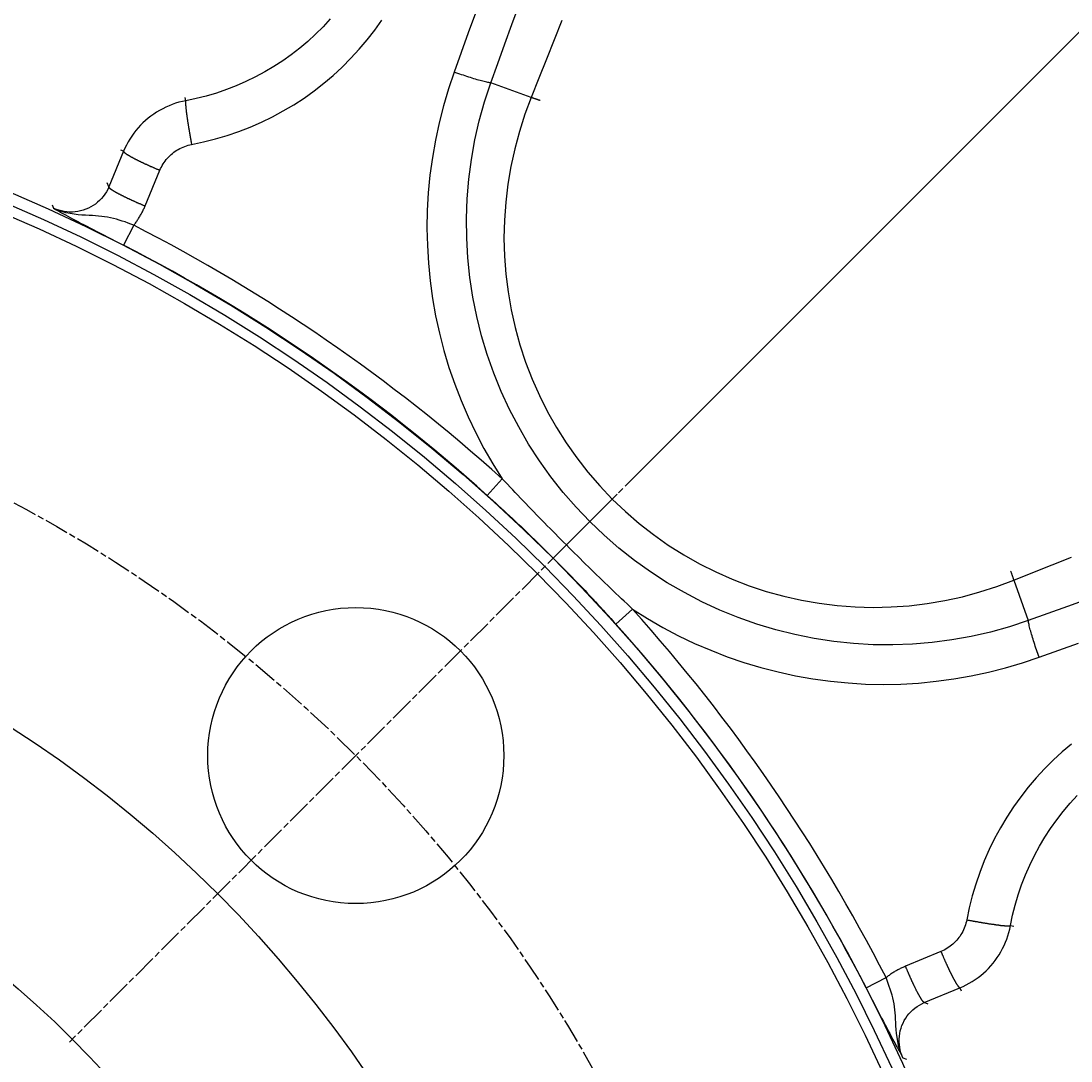
# Model space of a CAD drawing. Extents: x 0 to 2100, y 0 to 1485.
# Drawn here: x 416 to 467, y 1110 to 1160 of the extents above; entities that cross this region are included whole.
import ezdxf

# ---------------------------------------------------------------- set-up
doc = ezdxf.new("R2010")
doc.units = 0
doc.header["$LTSCALE"] = 5
doc.linetypes.add('CHAIN', pattern=[0.3543, 0.2362, -0.0295, 0.0591, -0.0295])
doc.layers.get('0').update_dxf_attribs({"linetype": 'CONTINUOUS'})
doc.layers.get('DEFPOINTS').update_dxf_attribs({"linetype": 'CONTINUOUS'})
for name, color, linetype in [('BEMAßUNGEN_DIN_', 179, 'CONTINUOUS'), ('MITTELLINIE_DIN_', 179, 'CHAIN'), ('MITTELPUNKTMARKIERUNG_DIN_', 179, 'CONTINUOUS'), ('SICHTBARE_KANTEN_DIN_', 179, 'CONTINUOUS'), ('SICHTBARE_TANGENTIALE_KANT', 179, 'CONTINUOUS')]:
    doc.layers.add(name, color=color, linetype=linetype)
doc.styles.add('STANDARD-DIN_0', font='txt.shx', dxfattribs={"bigfont": 'bigfont.shx'})
doc.dimstyles.get("Standard").update_dxf_attribs({"dimtxt": 0.18, "dimasz": 0.18, "dimexe": 0.18, "dimexo": 0.0625, "dimgap": 0.09, "dimtad": 0, "dimtih": 1, "dimtoh": 1, "dimzin": 0, "dimcen": 0.09, "dimazin": 3, "dimtfac": 1, "dimtofl": 0, "dimtmove": 0, "dimatfit": 3})

# ---------------------------------------------------------------- blocks, each defined once
blk = doc.blocks.new('*U90')
at = {"layer": 'BEMAßUNGEN_DIN_', "color": 250, "style": 'STANDARD-DIN_0'}
blk.add_text('545', height=17.5, rotation=90, dxfattribs=at).set_placement((716.14, 1004.609))
blk = doc.blocks.new('*D10')
at = {"layer": 'BEMAßUNGEN_DIN_', "color": 250, "linetype": 'CONTINUOUS'}
for p, q in [((392.543, 1300.442), (736.015, 1300.442)), ((720.14, 767.942), (720.14, 1287.942)), ((506.543, 755.442), (736.015, 755.442))]:
    blk.add_line(p, q, dxfattribs=at)
for points in [[(718.057, 1287.942), (722.224, 1287.942), (720.14, 1300.442)], [(718.057, 767.942), (722.224, 767.942), (720.14, 755.442)]]:
    blk.add_solid(points, dxfattribs=at)
at = {"layer": 'DEFPOINTS', "color": 0, "linetype": 'CONTINUOUS'}
for p in [(392.543, 1300.442), (720.14, 1300.442), (506.543, 755.442)]:
    blk.add_point(p, dxfattribs=at)
blk.add_blockref('*U90', (0, 0))
blk = doc.blocks.new('*U121')
at = {"layer": 'BEMAßUNGEN_DIN_', "color": 250, "style": 'STANDARD-DIN_0'}
blk.add_text('456', height=17.5, dxfattribs=at).set_placement((375.209, 1400.588))
blk = doc.blocks.new('*D37')
at = {"layer": 'BEMAßUNGEN_DIN_', "color": 250, "linetype": 'CONTINUOUS'}
for p, q in [((170.543, 1075.442), (170.543, 1412.463)), ((626.543, 1066.442), (626.543, 1412.463)), ((614.043, 1396.588), (183.043, 1396.588))]:
    blk.add_line(p, q, dxfattribs=at)
for points in [[(183.043, 1398.672), (183.043, 1394.505), (170.543, 1396.588)], [(614.043, 1398.672), (614.043, 1394.505), (626.543, 1396.588)]]:
    blk.add_solid(points, dxfattribs=at)
at = {"layer": 'DEFPOINTS', "color": 0, "linetype": 'CONTINUOUS'}
for p in [(170.543, 1396.588), (170.543, 1075.442), (626.543, 1066.442)]:
    blk.add_point(p, dxfattribs=at)
blk.add_blockref('*U121', (0, 0))
blk = doc.blocks.new('*U122')
at = {"layer": 'BEMAßUNGEN_DIN_', "color": 250, "style": 'STANDARD-DIN_0'}
blk.add_text('22,5°', height=17.5, rotation=347.2697, dxfattribs=at).set_placement((409.644, 1343.189))
blk = doc.blocks.new('*D38')
at = {"layer": 'BEMAßUNGEN_DIN_', "color": 250, "linetype": 'CONTINUOUS'}
for p, q in [((383.543, 1137.942), (383.543, 1351.317)), ((425.092, 1175.75), (489.116, 1330.317))]:
    blk.add_line(p, q, dxfattribs=at)
blk.add_arc((383.543, 1075.442), 260, 70.25487, 87.24513, dxfattribs=at)
for points in [[(395.989, 1333.059), (396.089, 1337.224), (383.543, 1335.442)], [(472.131, 1322.099), (470.63, 1318.212), (483.04, 1315.651)]]:
    blk.add_solid(points, dxfattribs=at)
at = {"layer": 'DEFPOINTS', "color": 0, "linetype": 'CONTINUOUS'}
for p in [(417.48, 1333.218), (425.092, 1175.75), (383.543, 1137.942), (383.543, 1075.442)]:
    blk.add_point(p, dxfattribs=at)
blk.add_blockref('*U122', (0, 0))
blk = doc.blocks.new('*U123')
at = {"layer": 'BEMAßUNGEN_DIN_', "color": 250, "style": 'STANDARD-DIN_0'}
blk.add_text('45°', height=17.5, rotation=337.8441, dxfattribs=at).set_placement((478.515, 1362.813))
blk = doc.blocks.new('*D39')
at = {"layer": 'BEMAßUNGEN_DIN_', "color": 250, "linetype": 'CONTINUOUS'}
for p, q in [((383.543, 1147.942), (383.543, 1389.285)), ((446.617, 1138.516), (605.464, 1297.363))]:
    blk.add_line(p, q, dxfattribs=at)
blk.add_arc((383.543, 1075.442), 297.968, 47.40378, 87.59622, dxfattribs=at)
for points in [[(395.996, 1371.065), (396.084, 1375.231), (383.543, 1373.41)], [(586.658, 1296.293), (583.774, 1293.285), (594.238, 1286.138)]]:
    blk.add_solid(points, dxfattribs=at)
at = {"layer": 'DEFPOINTS', "color": 0, "linetype": 'CONTINUOUS'}
for p in [(532.527, 1333.49), (383.543, 1147.942), (446.617, 1138.516), (383.543, 1075.442)]:
    blk.add_point(p, dxfattribs=at)
blk.add_blockref('*U123', (0, 0))
blk = doc.blocks.new('*U125')
at = {"layer": 'BEMAßUNGEN_DIN_', "color": 250, "style": 'STANDARD-DIN_0'}
blk.add_text('∅139', height=17.5, rotation=324.9729, dxfattribs=at).set_placement((98.517, 1280.105))
blk = doc.blocks.new('*D41')
at = {"layer": 'BEMAßUNGEN_DIN_', "color": 250, "linetype": 'CONTINUOUS'}
for p, q in [((326.631, 1115.333), (92.945, 1279.126)), ((430.219, 1042.726), (336.867, 1108.158))]:
    blk.add_line(p, q, dxfattribs=at)
for points in [[(338.062, 1109.864), (335.671, 1106.452), (326.631, 1115.333)], [(431.415, 1044.432), (429.023, 1041.02), (440.455, 1035.552)]]:
    blk.add_solid(points, dxfattribs=at)
at = {"layer": 'DEFPOINTS', "color": 0, "linetype": 'CONTINUOUS'}
for p in [(326.631, 1115.333), (440.455, 1035.552)]:
    blk.add_point(p, dxfattribs=at)
blk.add_blockref('*U125', (0, 0))
blk = doc.blocks.new('*U126')
at = {"layer": 'BEMAßUNGEN_DIN_', "color": 250, "style": 'STANDARD-DIN_0'}
blk.add_text('∅165', height=17.5, rotation=351.7239, dxfattribs=at).set_placement((86.984, 1122.621))
blk = doc.blocks.new('*D42')
at = {"layer": 'BEMAßUNGEN_DIN_', "color": 250, "linetype": 'CONTINUOUS'}
for p, q in [((301.902, 1087.317), (82.449, 1119.239)), ((452.814, 1065.366), (314.272, 1085.518))]:
    blk.add_line(p, q, dxfattribs=at)
for points in [[(314.572, 1087.58), (313.972, 1083.457), (301.902, 1087.317)], [(453.114, 1067.428), (452.514, 1063.304), (465.184, 1063.567)]]:
    blk.add_solid(points, dxfattribs=at)
at = {"layer": 'DEFPOINTS', "color": 0, "linetype": 'CONTINUOUS'}
for p in [(301.902, 1087.317), (465.184, 1063.567)]:
    blk.add_point(p, dxfattribs=at)
blk.add_blockref('*U126', (0, 0))

msp = doc.modelspace()

# ---------------------------------------------------------------- linework, layer by layer
at = {"layer": 'MITTELLINIE_DIN_', "linetype": 'CHAIN'}
msp.add_circle((383.5428, 1075.4421), 69.5, dxfattribs=at)
at = {"layer": 'MITTELPUNKTMARKIERUNG_DIN_', "linetype": 'CHAIN'}
msp.add_line((446.6167, 1138.516), (418.7567, 1110.656), dxfattribs=at)
at = {"layer": 'SICHTBARE_KANTEN_DIN_'}
for centre, radius in [((383.5428, 1075.4421), 83.0655), ((383.5428, 1075.4421), 82.5), ((383.5428, 1075.4421), 82), ((383.5428, 1075.4421), 60), ((432.6867, 1124.586), 7.2), ((383.5428, 1075.4421), 50)]:
    msp.add_circle(centre, radius, dxfattribs=at)
at = {"layer": 'SICHTBARE_TANGENTIALE_KANT'}
for p, q in [((439.2476, 1157.2943), (439.2476, 1157.2943)), ((441.2177, 1156.5882), (439.2476, 1157.2943)), ((424.4156, 1156.4294), (424.3861, 1156.588)), ((441.2179, 1156.5881), (441.2177, 1156.5882)), ((421.3924, 1153.9713), (420.6742, 1152.2373)), ((421.3924, 1153.9713), (421.2502, 1154.0302)), ((422.439, 1151.3159), (423.1575, 1153.0497)), ((420.6742, 1152.2373), (420.5963, 1152.4334)), ((417.923, 1151.3704), (417.9889, 1151.1985)), ((421.8874, 1150.3751), (421.3903, 1149.4035)), ((439.0814, 1137.2336), (439.8109, 1138.0453)), ((444.0676, 1135.967), (445.1601, 1137.0595)), ((445.3993, 1137.2986), (445.1601, 1137.0595)), ((444.0676, 1135.967), (442.9281, 1134.8275)), ((442.2928, 1134.1921), (442.9281, 1134.8275)), ((464.6888, 1133.1172), (464.6888, 1133.1171)), ((464.6888, 1133.1171), (465.3949, 1131.147)), ((445.3343, 1130.9807), (446.1459, 1131.7102)), ((465.3949, 1131.147), (465.3949, 1131.1469)), ((464.5301, 1116.315), (464.6886, 1116.2854)), ((461.1504, 1115.0569), (459.4166, 1114.3384)), ((457.5042, 1113.2896), (458.4757, 1113.7868)), ((460.338, 1112.5735), (462.0719, 1113.2917)), ((462.0719, 1113.2917), (462.1308, 1113.1495)), ((460.534, 1112.4957), (460.338, 1112.5735)), ((459.2992, 1109.8883), (459.471, 1109.8224))]:
    msp.add_line(p, q, dxfattribs=at)
at = {"layer": 'SICHTBARE_TANGENTIALE_KANT', "flags": 128}
for points in [[(439.2476, 1157.2943), (439.5893, 1158.2452), (439.9328, 1159.1954), (440.2783, 1160.1449), (440.6258, 1161.0937)], [(431.4464, 1160.4103), (431.0963, 1160.0309), (430.7308, 1159.6665), (430.3507, 1159.3177), (429.9568, 1158.9852), (429.5498, 1158.6694), (429.1305, 1158.3711), (428.6998, 1158.0907), (428.2583, 1157.8288), (427.8062, 1157.5856), (427.3442, 1157.3612), (426.8733, 1157.156), (426.3944, 1156.9703), (425.9082, 1156.8045), (425.4158, 1156.6588), (424.918, 1156.5337), (424.4156, 1156.4294)], [(438.5034, 1160.6836), (438.1562, 1159.7309), (437.8108, 1158.7775), (437.4674, 1157.8234)], [(424.7011, 1154.3024), (425.2838, 1154.4243), (425.8611, 1154.5703), (426.4322, 1154.7401), (426.9961, 1154.9333), (427.5516, 1155.1497), (428.0977, 1155.3886), (428.6335, 1155.6499), (429.1579, 1155.933), (429.6699, 1156.2377), (430.1695, 1156.5638), (430.6557, 1156.9108), (431.1277, 1157.278), (431.5845, 1157.6646), (432.0254, 1158.07), (432.4492, 1158.4935), (432.8552, 1158.9345), (433.2422, 1159.3915), (433.6088, 1159.8629), (433.955, 1160.3481)], [(442.7046, 1160.3271), (442.33, 1159.3935), (441.9573, 1158.4592), (441.5866, 1157.5241), (441.2177, 1156.5882)], [(437.4674, 1157.8234), (437.1931, 1157.0126), (436.9496, 1156.1895), (436.7373, 1155.3561), (436.557, 1154.5139), (436.4093, 1153.665), (436.2947, 1152.8114), (436.2133, 1151.9553), (436.165, 1151.0978), (436.1498, 1150.2402), (436.1675, 1149.3834), (436.2184, 1148.5266), (436.3024, 1147.6702), (436.4197, 1146.8162), (436.5702, 1145.9665), (436.7536, 1145.1231), (436.9694, 1144.2878), (437.2171, 1143.4627), (437.4959, 1142.6493), (437.8055, 1141.8488), (438.1461, 1141.0601), (438.5173, 1140.2844), (438.9188, 1139.5226), (439.3501, 1138.7758), (439.8109, 1138.0453)], [(439.2476, 1157.2943), (439.2045, 1157.3015), (439.1578, 1157.3103), (439.1074, 1157.3206), (439.0535, 1157.3324), (438.9961, 1157.3457), (438.9355, 1157.3605), (438.8716, 1157.3767), (438.8046, 1157.3944), (438.7347, 1157.4134), (438.6622, 1157.4336), (438.5873, 1157.4551), (438.5101, 1157.4778), (438.4307, 1157.5017), (438.3493, 1157.5266), (438.266, 1157.5527), (438.1809, 1157.5797), (438.0944, 1157.6077), (438.0068, 1157.6365), (437.9183, 1157.6661), (437.829, 1157.6964), (437.7391, 1157.7273), (437.6488, 1157.7588), (437.5581, 1157.7909), (437.4674, 1157.8234)], [(444.0676, 1135.967), (443.4066, 1136.6599), (442.7764, 1137.3855), (442.1794, 1138.1416), (441.6178, 1138.926), (441.094, 1139.7358), (440.6099, 1140.5677), (440.166, 1141.42), (439.7631, 1142.2909), (439.4019, 1143.1785), (439.0823, 1144.0831), (438.8047, 1145.0041), (438.5704, 1145.9385), (438.3803, 1146.8832), (438.2349, 1147.8351), (438.1346, 1148.7908), (438.0794, 1149.7474), (438.0691, 1150.7048), (438.1036, 1151.663), (438.1832, 1152.6201), (438.3079, 1153.5743), (438.4776, 1154.522), (438.6914, 1155.46), (438.9484, 1156.385), (439.2476, 1157.2943)], [(424.4156, 1156.4294), (424.2499, 1156.3948), (424.0854, 1156.3532), (423.9223, 1156.3047), (423.7612, 1156.2493), (423.6025, 1156.1873), (423.4466, 1156.1187), (423.2939, 1156.0438), (423.1448, 1155.9629), (422.9994, 1155.8758), (422.8578, 1155.7829), (422.7202, 1155.6842), (422.5869, 1155.58), (422.458, 1155.4704), (422.3339, 1155.3556), (422.2146, 1155.2358), (422.1005, 1155.1112), (421.9917, 1154.982), (421.8885, 1154.8486), (421.7909, 1154.7112), (421.699, 1154.5699), (421.6132, 1154.4251), (421.5333, 1154.2769), (421.4597, 1154.1255), (421.3924, 1153.9713)], [(441.2179, 1156.5881), (440.9114, 1155.7736), (440.6441, 1154.9422), (440.4164, 1154.0966), (440.229, 1153.2396), (440.0825, 1152.3738), (439.9775, 1151.502), (439.9146, 1150.6271), (439.8944, 1149.7516), (439.9174, 1148.8777), (439.9837, 1148.0037), (440.0928, 1147.1315), (440.2442, 1146.264), (440.4374, 1145.404), (440.6718, 1144.5544), (440.9469, 1143.718), (441.2622, 1142.8978), (441.6178, 1142.0943), (442.014, 1141.3062), (442.4494, 1140.5364), (442.9226, 1139.7876), (443.4323, 1139.063), (443.9768, 1138.3652), (444.5535, 1137.6967), (445.1601, 1137.0595)], [(441.655, 1156.4384), (441.6349, 1156.4454), (441.6149, 1156.4524), (441.595, 1156.4593), (441.5754, 1156.4661), (441.5559, 1156.4729), (441.5366, 1156.4796), (441.5174, 1156.4862), (441.4984, 1156.4928), (441.4796, 1156.4993), (441.4609, 1156.5057), (441.4425, 1156.5121), (441.4241, 1156.5183), (441.406, 1156.5246), (441.388, 1156.5307), (441.3702, 1156.5368), (441.3526, 1156.5428), (441.3352, 1156.5487), (441.3179, 1156.5545), (441.3008, 1156.5603), (441.2838, 1156.566), (441.2671, 1156.5717), (441.2505, 1156.5772), (441.2341, 1156.5827), (441.2179, 1156.5881)], [(423.1575, 1153.0496), (423.192, 1153.1283), (423.2298, 1153.2055), (423.2707, 1153.2811), (423.3147, 1153.355), (423.3617, 1153.427), (423.4116, 1153.4971), (423.4644, 1153.5651), (423.5201, 1153.631), (423.5784, 1153.6945), (423.6393, 1153.7555), (423.7028, 1153.814), (423.7686, 1153.8699), (423.8366, 1153.923), (423.9068, 1153.9732), (423.9791, 1154.0206), (424.0533, 1154.0649), (424.1293, 1154.1061), (424.2072, 1154.1443), (424.2867, 1154.1792), (424.3676, 1154.2107), (424.4496, 1154.2389), (424.5327, 1154.2636), (424.6166, 1154.2848), (424.701, 1154.3024)], [(420.6742, 1152.2373), (420.619, 1152.1165), (420.5555, 1151.9992), (420.4841, 1151.8861), (420.4053, 1151.7783), (420.3196, 1151.6763), (420.2273, 1151.5804), (420.1287, 1151.4908), (420.024, 1151.4077), (419.9138, 1151.3319), (419.7987, 1151.2636), (419.6794, 1151.2032), (419.5563, 1151.1508), (419.4299, 1151.1067), (419.3007, 1151.071), (419.1693, 1151.044), (419.0361, 1151.0259), (418.902, 1151.0168), (418.7676, 1151.0167), (418.6335, 1151.0255), (418.5003, 1151.0431), (418.3686, 1151.0693), (418.2391, 1151.104), (418.1124, 1151.1471), (417.9889, 1151.1985)], [(417.9889, 1151.1985), (418.0837, 1151.1463), (418.1785, 1151.0938), (418.2742, 1151.0409), (418.3715, 1150.9871), (418.4713, 1150.932), (418.5745, 1150.8753), (418.6818, 1150.8166), (418.7941, 1150.7555), (418.9122, 1150.6918), (419.0364, 1150.6251), (419.1669, 1150.5556), (419.3037, 1150.4831), (419.447, 1150.4075), (419.5968, 1150.3289), (419.7532, 1150.2472), (419.9164, 1150.1623), (420.0859, 1150.0743), (420.2607, 1149.9839), (420.4403, 1149.8912), (420.6245, 1149.7964), (420.8127, 1149.6996), (421.0041, 1149.6014), (421.1971, 1149.5025), (421.3903, 1149.4035)], [(421.8874, 1150.3751), (421.7477, 1150.43), (421.6065, 1150.4833), (421.4645, 1150.5343), (421.3226, 1150.5824), (421.1811, 1150.6272), (421.0397, 1150.6683), (420.8982, 1150.7054), (420.7562, 1150.7383), (420.6142, 1150.7661), (420.4714, 1150.7889), (420.3268, 1150.8074), (420.1795, 1150.8223), (420.0285, 1150.8343), (419.8727, 1150.844), (419.7112, 1150.8521), (419.5425, 1150.8598), (419.3644, 1150.8707), (419.1782, 1150.8869), (418.9857, 1150.9103), (418.7885, 1150.9427), (418.5885, 1150.9859), (418.3874, 1151.0417), (418.187, 1151.112), (417.9889, 1151.1985)], [(421.8877, 1150.3754), (421.9157, 1150.4113), (421.9433, 1150.4476), (421.9704, 1150.4842), (421.9972, 1150.5211), (422.0236, 1150.5583), (422.0495, 1150.5959), (422.0751, 1150.6338), (422.1002, 1150.672), (422.1248, 1150.7105), (422.149, 1150.7492), (422.1728, 1150.7882), (422.1961, 1150.8275), (422.219, 1150.867), (422.2413, 1150.9068), (422.2633, 1150.9468), (422.2847, 1150.987), (422.3057, 1151.0274), (422.3262, 1151.0681), (422.3462, 1151.1089), (422.3658, 1151.15), (422.3848, 1151.1912), (422.4034, 1151.2326), (422.4215, 1151.2742), (422.439, 1151.3159)], [(442.9281, 1134.8275), (442.795, 1134.9608), (442.662, 1135.0943), (442.5293, 1135.2279), (442.3968, 1135.3617), (442.2646, 1135.4957), (442.1326, 1135.6297), (442.0008, 1135.7639), (441.8694, 1135.8981), (441.7382, 1136.0324), (441.6073, 1136.1667), (441.4768, 1136.3011), (441.3465, 1136.4356), (441.2166, 1136.57), (441.087, 1136.7044), (440.9577, 1136.8388), (440.8288, 1136.9732), (440.7002, 1137.1076), (440.572, 1137.2418), (440.4442, 1137.376), (440.3168, 1137.5101), (440.1897, 1137.6441), (440.063, 1137.778), (439.9368, 1137.9117), (439.8109, 1138.0453)], [(439.0814, 1137.2336), (439.2183, 1137.1103), (439.355, 1136.9866), (439.4915, 1136.8627), (439.6277, 1136.7385), (439.7636, 1136.614), (439.8993, 1136.4892), (440.0346, 1136.3641), (440.1697, 1136.2388), (440.3046, 1136.1131), (440.4391, 1135.9871), (440.5734, 1135.8609), (440.7074, 1135.7343), (440.8411, 1135.6075), (440.9745, 1135.4804), (441.1077, 1135.3529), (441.2405, 1135.2251), (441.3731, 1135.0971), (441.5054, 1134.9687), (441.6373, 1134.8401), (441.769, 1134.7111), (441.9004, 1134.5818), (442.0315, 1134.4522), (442.1623, 1134.3223), (442.2928, 1134.1921)], [(445.1601, 1137.0595), (445.7974, 1136.4529), (446.4661, 1135.8762), (447.1638, 1135.3318), (447.8882, 1134.8218), (448.6369, 1134.3484), (449.4068, 1133.9132), (450.1949, 1133.5172), (450.9983, 1133.1616), (451.8169, 1132.8462), (452.6524, 1132.5703), (453.5018, 1132.3352), (454.3623, 1132.1417), (455.2307, 1131.9906), (456.1037, 1131.8823), (456.9783, 1131.8166), (457.8533, 1131.7936), (458.7284, 1131.8129), (459.602, 1131.8745), (460.4726, 1131.9784), (461.3385, 1132.1247), (462.1963, 1132.3128), (463.0424, 1132.5417), (463.8742, 1132.8103), (464.6888, 1133.1172)], [(465.3949, 1131.1469), (464.4862, 1130.8483), (463.5624, 1130.5924), (462.6262, 1130.3798), (461.6801, 1130.2108), (460.7267, 1130.0857), (459.7686, 1130.0051), (458.8084, 1129.9694), (457.8487, 1129.9789), (456.8916, 1130.0341), (455.9368, 1130.1349), (454.9865, 1130.2807), (454.0431, 1130.4708), (453.1095, 1130.7047), (452.1883, 1130.9815), (451.282, 1131.3007), (450.3934, 1131.6616), (449.5232, 1132.0642), (448.6701, 1132.5086), (447.837, 1132.9935), (447.0267, 1133.5173), (446.2421, 1134.0787), (445.486, 1134.6756), (444.7605, 1135.3059), (444.0676, 1135.967)], [(446.1459, 1131.7102), (446.0124, 1131.8361), (445.8786, 1131.9624), (445.7448, 1132.0891), (445.6108, 1132.2161), (445.4767, 1132.3436), (445.3425, 1132.4714), (445.2082, 1132.5996), (445.0739, 1132.7282), (444.9395, 1132.8571), (444.8051, 1132.9863), (444.6706, 1133.1159), (444.5362, 1133.2459), (444.4018, 1133.3761), (444.2674, 1133.5067), (444.133, 1133.6376), (443.9987, 1133.7687), (443.8645, 1133.9002), (443.7304, 1134.0319), (443.5963, 1134.1639), (443.4624, 1134.2962), (443.3286, 1134.4287), (443.1949, 1134.5614), (443.0614, 1134.6943), (442.9281, 1134.8275)], [(442.2928, 1134.1921), (442.423, 1134.0616), (442.5529, 1133.9309), (442.6824, 1133.7998), (442.8117, 1133.6684), (442.9407, 1133.5367), (443.0694, 1133.4047), (443.1977, 1133.2724), (443.3258, 1133.1399), (443.4536, 1133.007), (443.581, 1132.8739), (443.7081, 1132.7405), (443.835, 1132.6068), (443.9615, 1132.4728), (444.0878, 1132.3385), (444.2137, 1132.2039), (444.3394, 1132.0691), (444.4648, 1131.934), (444.5898, 1131.7986), (444.7146, 1131.663), (444.8391, 1131.527), (444.9633, 1131.3908), (445.0873, 1131.2544), (445.2109, 1131.1177), (445.3343, 1130.9807)], [(464.6888, 1133.1171), (465.6247, 1133.4859), (466.5598, 1133.8567), (467.4941, 1134.2294)], [(464.539, 1133.5544), (464.546, 1133.5342), (464.553, 1133.5142), (464.5599, 1133.4944), (464.5668, 1133.4747), (464.5735, 1133.4552), (464.5802, 1133.4359), (464.5869, 1133.4168), (464.5934, 1133.3978), (464.5999, 1133.3789), (464.6064, 1133.3603), (464.6127, 1133.3418), (464.619, 1133.3235), (464.6252, 1133.3054), (464.6313, 1133.2874), (464.6374, 1133.2696), (464.6434, 1133.252), (464.6493, 1133.2345), (464.6552, 1133.2172), (464.661, 1133.2001), (464.6667, 1133.1832), (464.6723, 1133.1664), (464.6779, 1133.1499), (464.6834, 1133.1335), (464.6888, 1133.1172)], [(468.2455, 1132.1777), (467.296, 1131.8322), (466.3458, 1131.4886), (465.3949, 1131.147)], [(446.146, 1131.7105), (446.8772, 1131.2495), (447.625, 1130.8176), (448.3876, 1130.4155), (449.1633, 1130.0442), (449.9515, 1129.7042), (450.7536, 1129.3948), (451.5682, 1129.1164), (452.3937, 1128.8693), (453.2284, 1128.654), (454.0708, 1128.4708), (454.9191, 1128.3201), (455.7719, 1128.2023), (456.6274, 1128.1178), (457.4843, 1128.0669), (458.3431, 1128.0497), (459.2028, 1128.066), (460.0617, 1128.1154), (460.9184, 1128.1976), (461.7713, 1128.3125), (462.6189, 1128.4598), (463.4595, 1128.6391), (464.2916, 1128.8502), (465.1136, 1129.0929), (465.924, 1129.3668)], [(465.924, 1129.3668), (465.8915, 1129.4575), (465.8594, 1129.5481), (465.8279, 1129.6384), (465.797, 1129.7283), (465.7667, 1129.8176), (465.7372, 1129.9061), (465.7084, 1129.9938), (465.6804, 1130.0803), (465.6533, 1130.1654), (465.6273, 1130.2487), (465.6023, 1130.3301), (465.5785, 1130.4095), (465.5558, 1130.4867), (465.5343, 1130.5616), (465.514, 1130.6341), (465.495, 1130.704), (465.4774, 1130.771), (465.4611, 1130.8349), (465.4464, 1130.8955), (465.4331, 1130.9528), (465.4213, 1131.0067), (465.4109, 1131.0571), (465.4022, 1131.1039), (465.3949, 1131.1469)], [(465.924, 1129.3668), (466.8781, 1129.7102), (467.8315, 1130.0555)], [(467.4995, 1125.1473), (467.0446, 1124.7629), (466.6056, 1124.3597), (466.1835, 1123.9384), (465.7791, 1123.4999), (465.393, 1123.045), (465.0259, 1122.5745), (464.6784, 1122.0891), (464.3512, 1121.5897), (464.0449, 1121.0771), (463.7599, 1120.5515), (463.4964, 1120.0134), (463.2552, 1119.4641), (463.0368, 1118.9051), (462.842, 1118.3377), (462.6713, 1117.7634), (462.525, 1117.1839), (462.4031, 1116.6005)], [(464.5301, 1116.315), (464.6344, 1116.818), (464.7598, 1117.3177), (464.9062, 1117.8128), (465.0733, 1118.302), (465.2608, 1118.7841), (465.468, 1119.2577), (465.6943, 1119.7216), (465.9391, 1120.1748), (466.2024, 1120.6168), (466.4837, 1121.0474), (466.7825, 1121.4659), (467.0982, 1121.8716), (467.4303, 1122.2639), (467.7781, 1122.6419)], [(462.403, 1116.6003), (462.3854, 1116.5161), (462.3643, 1116.4325), (462.3398, 1116.3499), (462.3118, 1116.2683), (462.2805, 1116.1879), (462.2459, 1116.1089), (462.2081, 1116.0313), (462.1671, 1115.9553), (462.1229, 1115.8812), (462.0758, 1115.8089), (462.0257, 1115.7387), (461.9728, 1115.6706), (461.9171, 1115.6048), (461.8586, 1115.5412), (461.7975, 1115.48), (461.7337, 1115.4213), (461.6675, 1115.3652), (461.599, 1115.3119), (461.5284, 1115.2615), (461.456, 1115.2142), (461.3818, 1115.1701), (461.3061, 1115.1291), (461.2289, 1115.0914), (461.1502, 1115.0568)], [(462.0719, 1113.2917), (462.2261, 1113.359), (462.3775, 1113.4326), (462.5259, 1113.5125), (462.6713, 1113.5987), (462.8134, 1113.6912), (462.9517, 1113.7896), (463.0861, 1113.8938), (463.216, 1114.0035), (463.341, 1114.1184), (463.461, 1114.2381), (463.5757, 1114.3626), (463.6851, 1114.4916), (463.789, 1114.6249), (463.8873, 1114.7625), (463.9798, 1114.9041), (464.0665, 1115.0495), (464.1471, 1115.1984), (464.2214, 1115.3506), (464.2893, 1115.5056), (464.3508, 1115.6634), (464.4057, 1115.8235), (464.454, 1115.9856), (464.4955, 1116.1495), (464.5301, 1116.315)], [(459.4166, 1114.3384), (459.3748, 1114.3208), (459.3332, 1114.3027), (459.2918, 1114.2842), (459.2506, 1114.2651), (459.2096, 1114.2456), (459.1687, 1114.2256), (459.1281, 1114.205), (459.0876, 1114.1841), (459.0474, 1114.1626), (459.0074, 1114.1407), (458.9676, 1114.1183), (458.9281, 1114.0955), (458.8889, 1114.0722), (458.8499, 1114.0484), (458.8111, 1114.0242), (458.7726, 1113.9995), (458.7344, 1113.9744), (458.6966, 1113.9489), (458.659, 1113.9229), (458.6217, 1113.8966), (458.5848, 1113.8698), (458.5482, 1113.8426), (458.5119, 1113.815), (458.476, 1113.7871)], [(459.2992, 1109.8883), (459.2126, 1110.0863), (459.1424, 1110.2868), (459.0865, 1110.4878), (459.0433, 1110.6879), (459.0109, 1110.885), (458.9876, 1111.0776), (458.9713, 1111.2638), (458.9605, 1111.4419), (458.9528, 1111.6106), (458.9446, 1111.7721), (458.9349, 1111.9279), (458.9229, 1112.0789), (458.908, 1112.2262), (458.8895, 1112.3707), (458.8667, 1112.5135), (458.8389, 1112.6556), (458.8061, 1112.7975), (458.7689, 1112.939), (458.7278, 1113.0804), (458.6831, 1113.2219), (458.635, 1113.3638), (458.5839, 1113.5058), (458.5306, 1113.647), (458.4757, 1113.7868)], [(457.5042, 1113.2896), (457.6031, 1113.0964), (457.702, 1112.9035), (457.8003, 1112.7121), (457.8971, 1112.5238), (457.9919, 1112.3397), (458.0846, 1112.1601), (458.175, 1111.9853), (458.2629, 1111.8158), (458.3478, 1111.6526), (458.4296, 1111.4962), (458.5082, 1111.3464), (458.5837, 1111.2031), (458.6562, 1111.0663), (458.7258, 1110.9358), (458.7924, 1110.8115), (458.8562, 1110.6935), (458.9172, 1110.5812), (458.9759, 1110.4738), (459.0326, 1110.3707), (459.0877, 1110.2709), (459.1415, 1110.1735), (459.1945, 1110.0779), (459.2469, 1109.9831), (459.2992, 1109.8883)], [(459.2992, 1109.8883), (459.2477, 1110.0117), (459.2046, 1110.1385), (459.1699, 1110.268), (459.1437, 1110.3997), (459.1262, 1110.5328), (459.1174, 1110.6669), (459.1174, 1110.8014), (459.1265, 1110.9355), (459.1446, 1111.0686), (459.1717, 1111.2001), (459.2073, 1111.3292), (459.2515, 1111.4556), (459.3039, 1111.5788), (459.3643, 1111.6981), (459.4325, 1111.8131), (459.5083, 1111.9233), (459.5914, 1112.0281), (459.681, 1112.1267), (459.777, 1112.219), (459.879, 1112.3046), (459.9868, 1112.3834), (460.0998, 1112.4548), (460.2172, 1112.5183), (460.338, 1112.5735)]]:
    msp.add_lwpolyline(points, dxfattribs=at)
at = {"layer": 'SICHTBARE_TANGENTIALE_KANT'}
for points in [[(424.416, 1156.43, 0), (424.414, 1156.43, 0), (424.413, 1156.43, 0), (424.412, 1156.42, 0), (424.411, 1156.42, 0), (424.41, 1156.42, 0), (424.409, 1156.42, 0), (424.409, 1156.41, 0), (424.408, 1156.41, 0), (424.407, 1156.41, 0), (424.407, 1156.4, 0), (424.406, 1156.4, 0), (424.405, 1156.39, 0), (424.405, 1156.39, 0), (424.405, 1156.38, 0), (424.404, 1156.38, 0), (424.404, 1156.37, 0), (424.404, 1156.36, 0), (424.404, 1156.36, 0), (424.403, 1156.35, 0), (424.403, 1156.34, 0), (424.403, 1156.33, 0), (424.403, 1156.33, 0), (424.404, 1156.32, 0), (424.404, 1156.31, 0), (424.404, 1156.3, 0), (424.404, 1156.29, 0), (424.405, 1156.28, 0), (424.405, 1156.27, 0), (424.406, 1156.26, 0), (424.406, 1156.25, 0), (424.407, 1156.24, 0), (424.407, 1156.23, 0), (424.408, 1156.22, 0), (424.409, 1156.21, 0), (424.41, 1156.2, 0), (424.411, 1156.19, 0), (424.412, 1156.18, 0), (424.413, 1156.16, 0), (424.414, 1156.15, 0), (424.415, 1156.14, 0), (424.416, 1156.12, 0), (424.417, 1156.11, 0), (424.419, 1156.1, 0), (424.42, 1156.08, 0), (424.421, 1156.07, 0), (424.423, 1156.06, 0), (424.424, 1156.04, 0), (424.426, 1156.03, 0), (424.428, 1156.01, 0), (424.429, 1156, 0), (424.431, 1155.98, 0), (424.433, 1155.96, 0), (424.435, 1155.95, 0), (424.437, 1155.93, 0), (424.439, 1155.92, 0), (424.441, 1155.9, 0), (424.443, 1155.88, 0), (424.445, 1155.86, 0), (424.447, 1155.85, 0), (424.45, 1155.83, 0), (424.452, 1155.81, 0), (424.454, 1155.79, 0), (424.457, 1155.78, 0), (424.459, 1155.76, 0), (424.462, 1155.74, 0), (424.464, 1155.72, 0), (424.467, 1155.7, 0), (424.469, 1155.68, 0), (424.472, 1155.66, 0), (424.475, 1155.64, 0), (424.478, 1155.62, 0), (424.481, 1155.6, 0), (424.484, 1155.58, 0), (424.486, 1155.56, 0), (424.489, 1155.54, 0), (424.493, 1155.52, 0), (424.496, 1155.5, 0), (424.499, 1155.48, 0), (424.502, 1155.46, 0), (424.505, 1155.44, 0), (424.508, 1155.42, 0), (424.512, 1155.39, 0), (424.515, 1155.37, 0), (424.518, 1155.35, 0), (424.522, 1155.33, 0), (424.525, 1155.31, 0), (424.529, 1155.28, 0), (424.533, 1155.26, 0), (424.536, 1155.24, 0), (424.54, 1155.22, 0), (424.543, 1155.19, 0), (424.547, 1155.17, 0), (424.551, 1155.15, 0), (424.555, 1155.12, 0), (424.559, 1155.1, 0), (424.562, 1155.08, 0), (424.566, 1155.05, 0), (424.57, 1155.03, 0), (424.574, 1155.01, 0), (424.578, 1154.98, 0), (424.582, 1154.96, 0), (424.586, 1154.94, 0), (424.59, 1154.91, 0), (424.595, 1154.89, 0), (424.599, 1154.86, 0), (424.603, 1154.84, 0), (424.607, 1154.82, 0), (424.611, 1154.79, 0), (424.616, 1154.77, 0), (424.62, 1154.74, 0), (424.624, 1154.72, 0), (424.629, 1154.69, 0), (424.633, 1154.67, 0), (424.637, 1154.65, 0), (424.642, 1154.62, 0), (424.646, 1154.6, 0), (424.651, 1154.57, 0), (424.655, 1154.55, 0), (424.66, 1154.52, 0), (424.664, 1154.5, 0), (424.669, 1154.47, 0), (424.673, 1154.45, 0), (424.678, 1154.43, 0), (424.683, 1154.4, 0), (424.687, 1154.38, 0), (424.692, 1154.35, 0), (424.696, 1154.33, 0), (424.701, 1154.3, 0)], [(421.392, 1153.97, 0), (421.393, 1153.97, 0), (421.393, 1153.97, 0), (421.394, 1153.96, 0), (421.395, 1153.96, 0), (421.396, 1153.96, 0), (421.398, 1153.95, 0), (421.4, 1153.95, 0), (421.402, 1153.95, 0), (421.404, 1153.95, 0), (421.407, 1153.94, 0), (421.409, 1153.94, 0), (421.413, 1153.93, 0), (421.416, 1153.93, 0), (421.42, 1153.93, 0), (421.423, 1153.92, 0), (421.428, 1153.92, 0), (421.432, 1153.92, 0), (421.437, 1153.91, 0), (421.442, 1153.91, 0), (421.447, 1153.9, 0), (421.452, 1153.9, 0), (421.458, 1153.89, 0), (421.464, 1153.89, 0), (421.47, 1153.88, 0), (421.476, 1153.88, 0), (421.483, 1153.87, 0), (421.49, 1153.87, 0), (421.497, 1153.86, 0), (421.504, 1153.86, 0), (421.512, 1153.85, 0), (421.52, 1153.85, 0), (421.528, 1153.84, 0), (421.537, 1153.84, 0), (421.545, 1153.83, 0), (421.554, 1153.82, 0), (421.563, 1153.82, 0), (421.572, 1153.81, 0), (421.582, 1153.81, 0), (421.592, 1153.8, 0), (421.602, 1153.79, 0), (421.612, 1153.79, 0), (421.623, 1153.78, 0), (421.633, 1153.78, 0), (421.644, 1153.77, 0), (421.655, 1153.76, 0), (421.667, 1153.76, 0), (421.678, 1153.75, 0), (421.69, 1153.74, 0), (421.702, 1153.73, 0), (421.715, 1153.73, 0), (421.727, 1153.72, 0), (421.74, 1153.71, 0), (421.753, 1153.71, 0), (421.766, 1153.7, 0), (421.779, 1153.69, 0), (421.793, 1153.68, 0), (421.806, 1153.68, 0), (421.82, 1153.67, 0), (421.835, 1153.66, 0), (421.849, 1153.65, 0), (421.863, 1153.65, 0), (421.878, 1153.64, 0), (421.893, 1153.63, 0), (421.908, 1153.62, 0), (421.924, 1153.61, 0), (421.939, 1153.61, 0), (421.955, 1153.6, 0), (421.971, 1153.59, 0), (421.987, 1153.58, 0), (422.003, 1153.57, 0), (422.019, 1153.57, 0), (422.036, 1153.56, 0), (422.052, 1153.55, 0), (422.069, 1153.54, 0), (422.086, 1153.53, 0), (422.104, 1153.52, 0), (422.121, 1153.52, 0), (422.139, 1153.51, 0), (422.156, 1153.5, 0), (422.174, 1153.49, 0), (422.192, 1153.48, 0), (422.21, 1153.47, 0), (422.229, 1153.46, 0), (422.247, 1153.45, 0), (422.266, 1153.45, 0), (422.284, 1153.44, 0), (422.303, 1153.43, 0), (422.322, 1153.42, 0), (422.341, 1153.41, 0), (422.361, 1153.4, 0), (422.38, 1153.39, 0), (422.399, 1153.38, 0), (422.419, 1153.37, 0), (422.439, 1153.36, 0), (422.459, 1153.35, 0), (422.478, 1153.35, 0), (422.499, 1153.34, 0), (422.519, 1153.33, 0), (422.539, 1153.32, 0), (422.559, 1153.31, 0), (422.58, 1153.3, 0), (422.6, 1153.29, 0), (422.621, 1153.28, 0), (422.642, 1153.27, 0), (422.662, 1153.26, 0), (422.683, 1153.25, 0), (422.704, 1153.24, 0), (422.725, 1153.23, 0), (422.746, 1153.23, 0), (422.768, 1153.22, 0), (422.789, 1153.21, 0), (422.81, 1153.2, 0), (422.832, 1153.19, 0), (422.853, 1153.18, 0), (422.875, 1153.17, 0), (422.896, 1153.16, 0), (422.918, 1153.15, 0), (422.939, 1153.14, 0), (422.961, 1153.13, 0), (422.983, 1153.12, 0), (423.004, 1153.11, 0), (423.026, 1153.1, 0), (423.048, 1153.1, 0), (423.07, 1153.09, 0), (423.092, 1153.08, 0), (423.114, 1153.07, 0), (423.136, 1153.06, 0), (423.157, 1153.05, 0)], [(420.674, 1152.24, 0), (420.674, 1152.23, 0), (420.675, 1152.23, 0), (420.676, 1152.23, 0), (420.677, 1152.23, 0), (420.678, 1152.22, 0), (420.68, 1152.22, 0), (420.681, 1152.22, 0), (420.684, 1152.21, 0), (420.686, 1152.21, 0), (420.688, 1152.21, 0), (420.691, 1152.2, 0), (420.694, 1152.2, 0), (420.698, 1152.2, 0), (420.701, 1152.19, 0), (420.705, 1152.19, 0), (420.709, 1152.19, 0), (420.714, 1152.18, 0), (420.718, 1152.18, 0), (420.723, 1152.17, 0), (420.729, 1152.17, 0), (420.734, 1152.16, 0), (420.74, 1152.16, 0), (420.746, 1152.15, 0), (420.752, 1152.15, 0), (420.758, 1152.14, 0), (420.765, 1152.14, 0), (420.772, 1152.13, 0), (420.779, 1152.13, 0), (420.786, 1152.12, 0), (420.794, 1152.12, 0), (420.802, 1152.11, 0), (420.81, 1152.11, 0), (420.818, 1152.1, 0), (420.827, 1152.1, 0), (420.836, 1152.09, 0), (420.845, 1152.08, 0), (420.854, 1152.08, 0), (420.864, 1152.07, 0), (420.874, 1152.07, 0), (420.884, 1152.06, 0), (420.894, 1152.05, 0), (420.904, 1152.05, 0), (420.915, 1152.04, 0), (420.926, 1152.03, 0), (420.937, 1152.03, 0), (420.949, 1152.02, 0), (420.96, 1152.01, 0), (420.972, 1152.01, 0), (420.984, 1152, 0), (420.996, 1151.99, 0), (421.009, 1151.99, 0), (421.022, 1151.98, 0), (421.034, 1151.97, 0), (421.048, 1151.97, 0), (421.061, 1151.96, 0), (421.074, 1151.95, 0), (421.088, 1151.94, 0), (421.102, 1151.94, 0), (421.116, 1151.93, 0), (421.131, 1151.92, 0), (421.145, 1151.91, 0), (421.16, 1151.9, 0), (421.175, 1151.9, 0), (421.19, 1151.89, 0), (421.205, 1151.88, 0), (421.221, 1151.87, 0), (421.236, 1151.86, 0), (421.252, 1151.86, 0), (421.268, 1151.85, 0), (421.285, 1151.84, 0), (421.301, 1151.83, 0), (421.317, 1151.82, 0), (421.334, 1151.82, 0), (421.351, 1151.81, 0), (421.368, 1151.8, 0), (421.385, 1151.79, 0), (421.403, 1151.78, 0), (421.42, 1151.77, 0), (421.438, 1151.76, 0), (421.456, 1151.76, 0), (421.474, 1151.75, 0), (421.492, 1151.74, 0), (421.51, 1151.73, 0), (421.529, 1151.72, 0), (421.547, 1151.71, 0), (421.566, 1151.7, 0), (421.585, 1151.69, 0), (421.604, 1151.68, 0), (421.623, 1151.68, 0), (421.642, 1151.67, 0), (421.662, 1151.66, 0), (421.681, 1151.65, 0), (421.701, 1151.64, 0), (421.72, 1151.63, 0), (421.74, 1151.62, 0), (421.76, 1151.61, 0), (421.78, 1151.6, 0), (421.8, 1151.59, 0), (421.821, 1151.58, 0), (421.841, 1151.58, 0), (421.861, 1151.57, 0), (421.882, 1151.56, 0), (421.903, 1151.55, 0), (421.923, 1151.54, 0), (421.944, 1151.53, 0), (421.965, 1151.52, 0), (421.986, 1151.51, 0), (422.007, 1151.5, 0), (422.028, 1151.49, 0), (422.049, 1151.48, 0), (422.07, 1151.47, 0), (422.092, 1151.46, 0), (422.113, 1151.45, 0), (422.135, 1151.44, 0), (422.156, 1151.44, 0), (422.178, 1151.43, 0), (422.199, 1151.42, 0), (422.221, 1151.41, 0), (422.243, 1151.4, 0), (422.264, 1151.39, 0), (422.286, 1151.38, 0), (422.308, 1151.37, 0), (422.33, 1151.36, 0), (422.351, 1151.35, 0), (422.373, 1151.34, 0), (422.395, 1151.33, 0), (422.417, 1151.33, 0), (422.439, 1151.32, 0)], [(462.403, 1116.6, 0), (462.428, 1116.6, 0), (462.452, 1116.59, 0), (462.477, 1116.59, 0), (462.501, 1116.58, 0), (462.526, 1116.58, 0), (462.55, 1116.57, 0), (462.575, 1116.57, 0), (462.599, 1116.56, 0), (462.624, 1116.56, 0), (462.649, 1116.55, 0), (462.673, 1116.55, 0), (462.698, 1116.55, 0), (462.722, 1116.54, 0), (462.747, 1116.54, 0), (462.771, 1116.53, 0), (462.796, 1116.53, 0), (462.82, 1116.52, 0), (462.844, 1116.52, 0), (462.869, 1116.51, 0), (462.893, 1116.51, 0), (462.917, 1116.51, 0), (462.941, 1116.5, 0), (462.965, 1116.5, 0), (462.989, 1116.49, 0), (463.013, 1116.49, 0), (463.037, 1116.49, 0), (463.061, 1116.48, 0), (463.085, 1116.48, 0), (463.108, 1116.47, 0), (463.132, 1116.47, 0), (463.156, 1116.47, 0), (463.179, 1116.46, 0), (463.202, 1116.46, 0), (463.225, 1116.45, 0), (463.249, 1116.45, 0), (463.272, 1116.45, 0), (463.294, 1116.44, 0), (463.317, 1116.44, 0), (463.34, 1116.44, 0), (463.362, 1116.43, 0), (463.385, 1116.43, 0), (463.407, 1116.42, 0), (463.429, 1116.42, 0), (463.451, 1116.42, 0), (463.473, 1116.41, 0), (463.495, 1116.41, 0), (463.516, 1116.41, 0), (463.538, 1116.4, 0), (463.559, 1116.4, 0), (463.58, 1116.4, 0), (463.601, 1116.39, 0), (463.622, 1116.39, 0), (463.643, 1116.39, 0), (463.663, 1116.39, 0), (463.684, 1116.38, 0), (463.704, 1116.38, 0), (463.724, 1116.38, 0), (463.743, 1116.37, 0), (463.763, 1116.37, 0), (463.782, 1116.37, 0), (463.802, 1116.37, 0), (463.821, 1116.36, 0), (463.84, 1116.36, 0), (463.858, 1116.36, 0), (463.877, 1116.36, 0), (463.895, 1116.35, 0), (463.913, 1116.35, 0), (463.931, 1116.35, 0), (463.948, 1116.35, 0), (463.966, 1116.34, 0), (463.983, 1116.34, 0), (464, 1116.34, 0), (464.016, 1116.34, 0), (464.033, 1116.34, 0), (464.049, 1116.33, 0), (464.065, 1116.33, 0), (464.081, 1116.33, 0), (464.097, 1116.33, 0), (464.112, 1116.33, 0), (464.127, 1116.33, 0), (464.142, 1116.32, 0), (464.156, 1116.32, 0), (464.171, 1116.32, 0), (464.185, 1116.32, 0), (464.199, 1116.32, 0), (464.212, 1116.32, 0), (464.226, 1116.32, 0), (464.239, 1116.31, 0), (464.251, 1116.31, 0), (464.264, 1116.31, 0), (464.276, 1116.31, 0), (464.288, 1116.31, 0), (464.3, 1116.31, 0), (464.311, 1116.31, 0), (464.323, 1116.31, 0), (464.334, 1116.31, 0), (464.344, 1116.31, 0), (464.355, 1116.31, 0), (464.365, 1116.3, 0), (464.374, 1116.3, 0), (464.384, 1116.3, 0), (464.393, 1116.3, 0), (464.402, 1116.3, 0), (464.411, 1116.3, 0), (464.419, 1116.3, 0), (464.427, 1116.3, 0), (464.435, 1116.3, 0), (464.443, 1116.3, 0), (464.45, 1116.3, 0), (464.457, 1116.3, 0), (464.463, 1116.3, 0), (464.47, 1116.3, 0), (464.476, 1116.3, 0), (464.482, 1116.3, 0), (464.487, 1116.3, 0), (464.492, 1116.3, 0), (464.497, 1116.31, 0), (464.501, 1116.31, 0), (464.506, 1116.31, 0), (464.51, 1116.31, 0), (464.513, 1116.31, 0), (464.517, 1116.31, 0), (464.52, 1116.31, 0), (464.522, 1116.31, 0), (464.525, 1116.31, 0), (464.527, 1116.31, 0), (464.529, 1116.31, 0), (464.53, 1116.31, 0)], [(461.15, 1115.06, 0), (461.159, 1115.03, 0), (461.169, 1115.01, 0), (461.178, 1114.99, 0), (461.187, 1114.97, 0), (461.196, 1114.95, 0), (461.205, 1114.93, 0), (461.215, 1114.9, 0), (461.224, 1114.88, 0), (461.233, 1114.86, 0), (461.242, 1114.84, 0), (461.252, 1114.82, 0), (461.261, 1114.8, 0), (461.27, 1114.77, 0), (461.279, 1114.75, 0), (461.289, 1114.73, 0), (461.298, 1114.71, 0), (461.307, 1114.69, 0), (461.317, 1114.67, 0), (461.326, 1114.65, 0), (461.335, 1114.62, 0), (461.345, 1114.6, 0), (461.354, 1114.58, 0), (461.363, 1114.56, 0), (461.372, 1114.54, 0), (461.382, 1114.52, 0), (461.391, 1114.5, 0), (461.4, 1114.48, 0), (461.41, 1114.46, 0), (461.419, 1114.44, 0), (461.428, 1114.42, 0), (461.437, 1114.4, 0), (461.446, 1114.38, 0), (461.456, 1114.36, 0), (461.465, 1114.34, 0), (461.474, 1114.32, 0), (461.483, 1114.3, 0), (461.492, 1114.28, 0), (461.501, 1114.26, 0), (461.51, 1114.24, 0), (461.519, 1114.22, 0), (461.528, 1114.2, 0), (461.537, 1114.18, 0), (461.546, 1114.17, 0), (461.555, 1114.15, 0), (461.564, 1114.13, 0), (461.572, 1114.11, 0), (461.581, 1114.09, 0), (461.59, 1114.07, 0), (461.599, 1114.06, 0), (461.607, 1114.04, 0), (461.616, 1114.02, 0), (461.624, 1114, 0), (461.633, 1113.99, 0), (461.641, 1113.97, 0), (461.65, 1113.95, 0), (461.658, 1113.94, 0), (461.667, 1113.92, 0), (461.675, 1113.9, 0), (461.683, 1113.89, 0), (461.691, 1113.87, 0), (461.7, 1113.85, 0), (461.708, 1113.84, 0), (461.716, 1113.82, 0), (461.724, 1113.81, 0), (461.732, 1113.79, 0), (461.739, 1113.78, 0), (461.747, 1113.76, 0), (461.755, 1113.75, 0), (461.763, 1113.73, 0), (461.77, 1113.72, 0), (461.778, 1113.71, 0), (461.785, 1113.69, 0), (461.793, 1113.68, 0), (461.8, 1113.67, 0), (461.807, 1113.65, 0), (461.814, 1113.64, 0), (461.822, 1113.63, 0), (461.829, 1113.61, 0), (461.836, 1113.6, 0), (461.843, 1113.59, 0), (461.849, 1113.58, 0), (461.856, 1113.57, 0), (461.863, 1113.55, 0), (461.869, 1113.54, 0), (461.876, 1113.53, 0), (461.882, 1113.52, 0), (461.889, 1113.51, 0), (461.895, 1113.5, 0), (461.901, 1113.49, 0), (461.908, 1113.48, 0), (461.914, 1113.47, 0), (461.92, 1113.46, 0), (461.925, 1113.45, 0), (461.931, 1113.44, 0), (461.937, 1113.44, 0), (461.943, 1113.43, 0), (461.948, 1113.42, 0), (461.953, 1113.41, 0), (461.959, 1113.4, 0), (461.964, 1113.4, 0), (461.969, 1113.39, 0), (461.974, 1113.38, 0), (461.979, 1113.38, 0), (461.984, 1113.37, 0), (461.989, 1113.36, 0), (461.994, 1113.36, 0), (461.998, 1113.35, 0), (462.003, 1113.35, 0), (462.007, 1113.34, 0), (462.012, 1113.34, 0), (462.016, 1113.33, 0), (462.02, 1113.33, 0), (462.024, 1113.32, 0), (462.028, 1113.32, 0), (462.032, 1113.32, 0), (462.035, 1113.31, 0), (462.039, 1113.31, 0), (462.043, 1113.31, 0), (462.046, 1113.3, 0), (462.049, 1113.3, 0), (462.052, 1113.3, 0), (462.056, 1113.3, 0), (462.059, 1113.3, 0), (462.061, 1113.29, 0), (462.064, 1113.29, 0), (462.067, 1113.29, 0), (462.069, 1113.29, 0), (462.072, 1113.29, 0)], [(459.417, 1114.34, 0), (459.426, 1114.32, 0), (459.435, 1114.29, 0), (459.444, 1114.27, 0), (459.453, 1114.25, 0), (459.462, 1114.23, 0), (459.472, 1114.21, 0), (459.481, 1114.19, 0), (459.49, 1114.16, 0), (459.499, 1114.14, 0), (459.509, 1114.12, 0), (459.518, 1114.1, 0), (459.527, 1114.08, 0), (459.536, 1114.06, 0), (459.546, 1114.03, 0), (459.555, 1114.01, 0), (459.564, 1113.99, 0), (459.574, 1113.97, 0), (459.583, 1113.95, 0), (459.592, 1113.93, 0), (459.601, 1113.91, 0), (459.611, 1113.89, 0), (459.62, 1113.86, 0), (459.629, 1113.84, 0), (459.639, 1113.82, 0), (459.648, 1113.8, 0), (459.657, 1113.78, 0), (459.666, 1113.76, 0), (459.676, 1113.74, 0), (459.685, 1113.72, 0), (459.694, 1113.7, 0), (459.703, 1113.68, 0), (459.713, 1113.66, 0), (459.722, 1113.64, 0), (459.731, 1113.62, 0), (459.74, 1113.6, 0), (459.749, 1113.58, 0), (459.758, 1113.56, 0), (459.767, 1113.54, 0), (459.776, 1113.52, 0), (459.785, 1113.5, 0), (459.794, 1113.48, 0), (459.803, 1113.47, 0), (459.812, 1113.45, 0), (459.821, 1113.43, 0), (459.83, 1113.41, 0), (459.839, 1113.39, 0), (459.847, 1113.37, 0), (459.856, 1113.36, 0), (459.865, 1113.34, 0), (459.873, 1113.32, 0), (459.882, 1113.3, 0), (459.891, 1113.28, 0), (459.899, 1113.27, 0), (459.908, 1113.25, 0), (459.916, 1113.23, 0), (459.924, 1113.22, 0), (459.933, 1113.2, 0), (459.941, 1113.18, 0), (459.949, 1113.17, 0), (459.958, 1113.15, 0), (459.966, 1113.14, 0), (459.974, 1113.12, 0), (459.982, 1113.1, 0), (459.99, 1113.09, 0), (459.998, 1113.07, 0), (460.005, 1113.06, 0), (460.013, 1113.04, 0), (460.021, 1113.03, 0), (460.029, 1113.02, 0), (460.036, 1113, 0), (460.044, 1112.99, 0), (460.051, 1112.97, 0), (460.059, 1112.96, 0), (460.066, 1112.95, 0), (460.073, 1112.93, 0), (460.081, 1112.92, 0), (460.088, 1112.91, 0), (460.095, 1112.9, 0), (460.102, 1112.88, 0), (460.109, 1112.87, 0), (460.115, 1112.86, 0), (460.122, 1112.85, 0), (460.129, 1112.84, 0), (460.136, 1112.83, 0), (460.142, 1112.81, 0), (460.149, 1112.8, 0), (460.155, 1112.79, 0), (460.161, 1112.78, 0), (460.167, 1112.77, 0), (460.174, 1112.76, 0), (460.18, 1112.75, 0), (460.186, 1112.74, 0), (460.191, 1112.74, 0), (460.197, 1112.73, 0), (460.203, 1112.72, 0), (460.209, 1112.71, 0), (460.214, 1112.7, 0), (460.22, 1112.69, 0), (460.225, 1112.69, 0), (460.23, 1112.68, 0), (460.235, 1112.67, 0), (460.24, 1112.66, 0), (460.245, 1112.66, 0), (460.25, 1112.65, 0), (460.255, 1112.64, 0), (460.26, 1112.64, 0), (460.264, 1112.63, 0), (460.269, 1112.63, 0), (460.273, 1112.62, 0), (460.278, 1112.62, 0), (460.282, 1112.61, 0), (460.286, 1112.61, 0), (460.29, 1112.6, 0), (460.294, 1112.6, 0), (460.298, 1112.6, 0), (460.301, 1112.59, 0), (460.305, 1112.59, 0), (460.309, 1112.59, 0), (460.312, 1112.59, 0), (460.315, 1112.58, 0), (460.318, 1112.58, 0), (460.322, 1112.58, 0), (460.325, 1112.58, 0), (460.327, 1112.58, 0), (460.33, 1112.58, 0), (460.333, 1112.57, 0), (460.336, 1112.57, 0), (460.338, 1112.57, 0)]]:
    msp.add_polyline3d(points, dxfattribs=at)
for radius, start, end in [(84.174, 48.050592, 62.900285), (83.0826, 48.050592, 62.900285), (84.174, 27.099715, 41.949408), (83.0826, 27.099715, 41.949408)]:
    msp.add_arc((383.5428, 1075.4421), radius, start, end, dxfattribs=at)

# ---------------------------------------------------------------- dimensions: what is measured, and where the dimension line sits
at = {"layer": 'BEMAßUNGEN_DIN_', "color": 250, "linetype": 'CONTINUOUS'}
for base, p1, p2, angle, picture, middle in [((170.5428, 1396.5884), (626.5428, 1066.4421), (170.5428, 1075.4421), 180, '*D37', (398.5428, 1396.5884)), ((720.1402, 1300.4421), (506.5428, 755.4421), (392.5428, 1300.4421), 90, '*D10', (720.1402, 1027.9421))]:
    dim = msp.add_linear_dim(base=base, p1=p1, p2=p2, angle=angle, dimstyle='Standard', override={"dimdec": 2, "dimtp": 0, "dimtm": 0, "dimtdec": 2, "dimtofl": 0, "dimatfit": 1}, dxfattribs=at)
    dim.commit()
    dim.dimension.update_dxf_attribs({"geometry": picture, "text_midpoint": middle, "dimtype": 128})
for base, p1, p2, picture, middle in [((532.5269, 1333.4903), (446.6167, 1138.516), (383.5428, 1147.9421), '*D39', (495.9151, 1351.4088)), ((417.4796, 1333.2178), (425.0918, 1175.7504), (383.5428, 1137.9421), '*D38', (440.8371, 1329.0508))]:
    dim = msp.add_angular_dim_3p(base=base, center=(383.5428, 1075.4421), p1=p1, p2=p2, dimstyle='Standard', override={"dimdec": 1, "dimadec": 1, "dimtp": 0, "dimtm": 0, "dimtdec": 0}, dxfattribs=at)
    dim.commit()
    dim.dimension.update_dxf_attribs({"geometry": picture, "text_midpoint": middle, "dimtype": 133})
for p1, p2, picture, middle in [((440.455, 1035.5516), (326.6306, 1115.3326), '*D41', (120.1047, 1260.0893)), ((465.1836, 1063.5668), (301.9019, 1087.3175), '*D42', (115.2707, 1114.4646))]:
    dim = msp.add_diameter_dim_2p(p1=p1, p2=p2, dimstyle='Standard', override={"dimdec": 2, "dimlfac": 1, "dimtp": 0, "dimtm": 0, "dimtdec": 2, "dimatfit": 2}, dxfattribs=at)
    dim.commit()
    dim.dimension.update_dxf_attribs({"geometry": picture, "text_midpoint": middle, "dimtype": 131})

doc.saveas('drawing.dxf')
